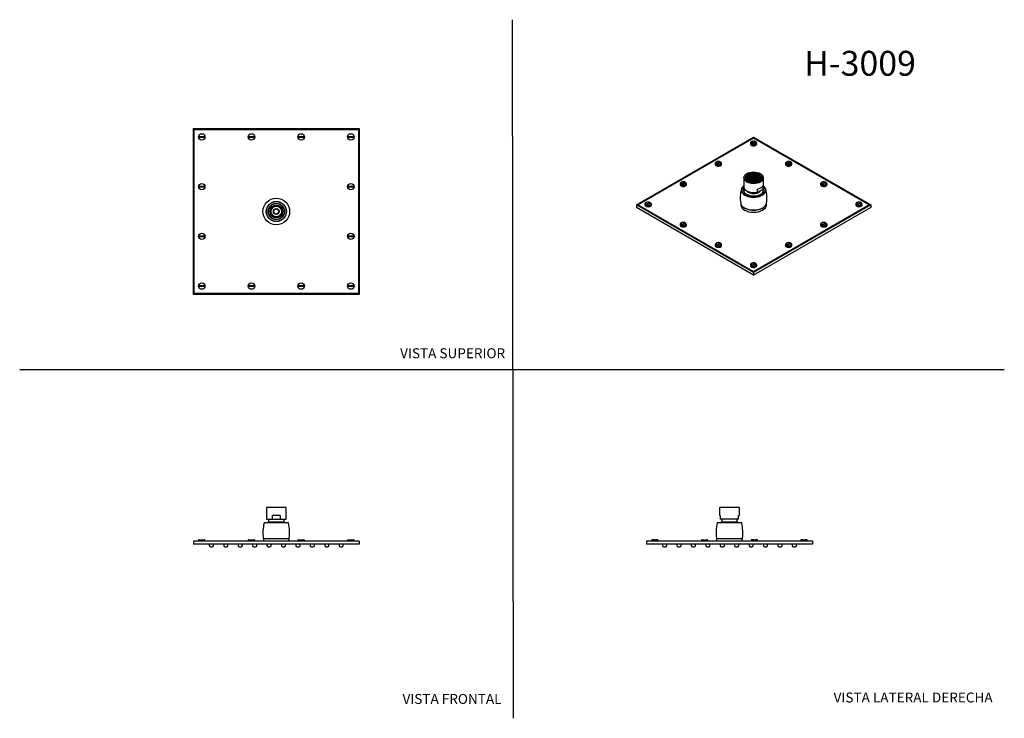
# Model space of a CAD drawing. Units: millimetres. Extents: x 0 to 594, y 0 to 421.
import ezdxf
from ezdxf.enums import TextEntityAlignment as Align
from ezdxf.lldxf.tags import DXFTag

# ---------------------------------------------------------------- set-up
doc = ezdxf.new("R2010")
doc.units = ezdxf.units.MM
doc.layers.add('2-08-1089', color=7, linetype='Continuous')
doc.layers.add('Default', color=7, linetype='Continuous')
doc.styles.add('SEACAD_Arial', font='arial.ttf')
doc.styles.add('SEACAD_ArialB', font='arialbd.ttf')
tags = doc.linetypes.add('HIDDEN2', pattern=[4.7625, 3.175, -1.5875]).pattern_tags.tags
tags[6:7] = [DXFTag(74, 4), DXFTag(75, 0), DXFTag(340, '0'), DXFTag(46, 0.0), DXFTag(50, 0.0), DXFTag(44, 0.0), DXFTag(45, 0.0)]
tags[4:5] = [DXFTag(74, 4), DXFTag(75, 0), DXFTag(340, '0'), DXFTag(46, 0.0), DXFTag(50, 0.0), DXFTag(44, 0.0), DXFTag(45, 0.0)]

# ---------------------------------------------------------------- blocks, each defined once
blk = doc.blocks.new('SE')
at = {"layer": '2-08-1089', "color": 7, "linetype": 'Continuous'}
for p, q in [((148.72, 126.64), (148.72, 119.86)), ((160.47, 126.83), (148.91, 126.83)), ((160.66, 119.86), (160.66, 126.64)), ((148.72, 119.86), (152.46, 119.86)), ((150.01, 119.86), (150.01, 118.29)), ((156.93, 122.12), (152.46, 122.12)), ((152.46, 119.86), (152.46, 122.12)), ((152.46, 119.86), (156.93, 119.86)), ((156.93, 122.12), (156.93, 119.86)), ((156.93, 119.86), (160.66, 119.86)), ((159.38, 118.29), (159.38, 119.86)), ((161.91, 117.61), (147.47, 117.61)), ((150.01, 118.29), (159.38, 118.29)), ((107.81, 107.09), (107.79, 107.09)), ((107.79, 107.07), (107.79, 106.61)), ((108.21, 107.47), (111.26, 107.47)), ((111.66, 107.09), (111.68, 107.09)), ((111.68, 106.61), (111.68, 107.07)), ((137.78, 107.09), (137.76, 107.09)), ((137.76, 107.07), (137.76, 106.61)), ((138.18, 107.47), (141.23, 107.47)), ((141.63, 107.09), (141.65, 107.09)), ((141.65, 106.61), (141.65, 107.07)), ((146.96, 108.2), (162.43, 108.2)), ((146.96, 108.2), (146.96, 106.61)), ((162.43, 106.61), (162.43, 108.2)), ((167.74, 107.09), (167.75, 107.09)), ((167.74, 107.07), (167.74, 106.61)), ((168.15, 107.47), (171.2, 107.47)), ((171.6, 107.09), (171.62, 107.09)), ((171.62, 106.61), (171.62, 107.07)), ((197.72, 107.09), (197.71, 107.09)), ((197.71, 107.07), (197.71, 106.61)), ((198.12, 107.47), (201.18, 107.47)), ((201.58, 107.09), (201.59, 107.09)), ((201.59, 106.61), (201.59, 107.07)), ((204.69, 106.61), (104.69, 106.61)), ((104.69, 106.61), (104.69, 104.7)), ((204.69, 104.7), (104.69, 104.7)), ((114.27, 104.7), (114.27, 103.89)), ((115.04, 103.13), (116.05, 103.13)), ((116.81, 103.89), (116.81, 104.7)), ((122.97, 104.7), (122.97, 103.89)), ((123.74, 103.13), (124.75, 103.13)), ((125.51, 103.89), (125.51, 104.7)), ((131.67, 104.7), (131.67, 103.89)), ((132.44, 103.13), (133.45, 103.13)), ((134.21, 103.89), (134.21, 104.7)), ((140.37, 104.7), (140.37, 103.89)), ((141.13, 103.13), (142.15, 103.13)), ((142.91, 103.89), (142.91, 104.7)), ((149.07, 104.7), (149.07, 103.89)), ((149.83, 103.13), (150.85, 103.13)), ((151.61, 103.89), (151.61, 104.7)), ((157.77, 104.7), (157.77, 103.89)), ((158.53, 103.13), (159.55, 103.13)), ((160.31, 103.89), (160.31, 104.7)), ((166.47, 104.7), (166.47, 103.89)), ((167.23, 103.13), (168.25, 103.13)), ((169.01, 103.89), (169.01, 104.7)), ((175.17, 104.7), (175.17, 103.89)), ((175.93, 103.13), (176.95, 103.13)), ((177.71, 103.89), (177.71, 104.7)), ((183.87, 104.7), (183.87, 103.89)), ((184.63, 103.13), (185.65, 103.13)), ((186.41, 103.89), (186.41, 104.7)), ((192.57, 104.7), (192.57, 103.89)), ((193.33, 103.13), (194.35, 103.13)), ((195.11, 103.89), (195.11, 104.7)), ((204.69, 106.61), (204.69, 104.7))]:
    blk.add_line(p, q, dxfattribs=at)
for centre, radius, start, end in [((148.91, 126.64), 0.19, 90, 180), ((160.47, 126.64), 0.19, 0, 90), ((172.58, 111.73), 25.94, 167.25107, 187.46746), ((147.47, 117.41), 0.198, 90, 167.25107), ((154.71, 114.09), 6.31, 138.26333, 146.11046), ((154.67, 114.09), 6.31, 33.88954, 41.73667), ((161.91, 117.41), 0.198, 12.74893, 90), ((136.8, 111.73), 25.94, 352.53254, 12.74893), ((108.19, 107.07), 0.397, 177.70756, 180), ((111.28, 107.07), 0.397, 0, 2.29244), ((138.16, 107.07), 0.397, 177.70756, 180), ((141.25, 107.07), 0.397, 0, 2.29244), ((147.06, 108.38), 0.198, 187.46746, 249.39031), ((162.33, 108.38), 0.198, 290.60969, 352.53254), ((168.13, 107.07), 0.397, 177.70756, 180), ((171.22, 107.07), 0.397, 0, 2.29244), ((198.1, 107.07), 0.397, 177.70756, 180), ((201.2, 107.07), 0.397, 0, 2.29244), ((115.04, 103.89), 0.762, 180, 270), ((116.05, 103.89), 0.762, 270, 0), ((123.74, 103.89), 0.762, 180, 270), ((124.75, 103.89), 0.762, 270, 0), ((132.44, 103.89), 0.762, 180, 270), ((133.45, 103.89), 0.762, 270, 0), ((141.13, 103.89), 0.762, 180, 270), ((142.15, 103.89), 0.762, 270, 0), ((149.83, 103.89), 0.762, 180, 270), ((150.85, 103.89), 0.762, 270, 0), ((158.53, 103.89), 0.762, 180, 270), ((159.55, 103.89), 0.762, 270, 0), ((167.23, 103.89), 0.762, 180, 270), ((168.25, 103.89), 0.762, 270, 0), ((175.93, 103.89), 0.762, 180, 270), ((176.95, 103.89), 0.762, 270, 0), ((184.63, 103.89), 0.762, 180, 270), ((185.65, 103.89), 0.762, 270, 0), ((193.33, 103.89), 0.762, 180, 270), ((194.35, 103.89), 0.762, 270, 0)]:
    blk.add_arc(centre, radius, start, end, dxfattribs=at)
for points in [[(108.21, 107.47), (108.11, 107.47), (108.01, 107.43), (107.86, 107.29), (107.81, 107.19), (107.81, 107.09)], [(111.66, 107.09), (111.66, 107.19), (111.61, 107.29), (111.46, 107.43), (111.36, 107.47), (111.26, 107.47)], [(138.18, 107.47), (138.08, 107.47), (137.98, 107.43), (137.83, 107.29), (137.78, 107.19), (137.78, 107.09)], [(141.63, 107.09), (141.63, 107.19), (141.58, 107.29), (141.43, 107.43), (141.33, 107.47), (141.23, 107.47)], [(168.15, 107.47), (168.05, 107.47), (167.95, 107.43), (167.8, 107.29), (167.76, 107.19), (167.75, 107.09)], [(171.6, 107.09), (171.6, 107.19), (171.55, 107.29), (171.41, 107.43), (171.3, 107.47), (171.2, 107.47)], [(198.12, 107.47), (198.02, 107.47), (197.92, 107.43), (197.77, 107.29), (197.73, 107.19), (197.72, 107.09)], [(201.58, 107.09), (201.57, 107.19), (201.53, 107.29), (201.38, 107.43), (201.28, 107.47), (201.18, 107.47)]]:
    blk.add_open_spline(points, degree=3, knots=[0, 0, 0, 0, 0.5, 0.5, 1, 1, 1, 1], dxfattribs=at)
blk = doc.blocks.new('SE1')
at = {"layer": '2-08-1089', "color": 7, "linetype": 'Continuous'}
for p, q in [((422.07, 126.64), (422.07, 122.12)), ((433.81, 126.83), (422.26, 126.83)), ((434, 122.12), (434, 126.64)), ((422.46, 122.12), (422.07, 122.12)), ((422.46, 122.12), (422.46, 119.86)), ((433.57, 119.86), (422.46, 119.86)), ((423.35, 119.86), (423.35, 118.29)), ((432.72, 118.29), (432.72, 119.86)), ((433.57, 122.12), (434, 122.12)), ((433.57, 119.86), (433.57, 122.12)), ((435.26, 117.61), (420.82, 117.61)), ((423.35, 118.29), (432.72, 118.29)), ((381.13, 107.07), (381.13, 106.61)), ((382.82, 107.47), (381.53, 107.47)), ((382.82, 107.09), (382.82, 107.47)), ((382.82, 107.09), (383.33, 107.09)), ((384.62, 107.47), (383.33, 107.47)), ((383.33, 107.47), (383.33, 107.09)), ((385.02, 106.61), (385.02, 107.07)), ((411.11, 107.07), (411.11, 106.61)), ((411.5, 107.47), (412.8, 107.47)), ((412.8, 107.09), (412.8, 107.47)), ((412.8, 107.09), (413.3, 107.09)), ((413.3, 107.47), (414.6, 107.47)), ((413.3, 107.47), (413.3, 107.09)), ((414.99, 106.61), (414.99, 107.07)), ((420.3, 108.2), (435.77, 108.2)), ((420.3, 108.2), (420.3, 106.61)), ((435.77, 106.61), (435.77, 108.2)), ((441.08, 107.07), (441.08, 106.61)), ((442.77, 107.47), (441.48, 107.47)), ((442.77, 107.09), (442.77, 107.47)), ((442.77, 107.09), (443.28, 107.09)), ((444.57, 107.47), (443.28, 107.47)), ((443.28, 107.47), (443.28, 107.09)), ((444.96, 106.61), (444.96, 107.07)), ((471.05, 107.07), (471.05, 106.61)), ((472.74, 107.47), (471.45, 107.47)), ((472.74, 107.09), (472.74, 107.47)), ((472.74, 107.09), (473.25, 107.09)), ((474.54, 107.47), (473.25, 107.47)), ((473.25, 107.47), (473.25, 107.09)), ((474.94, 106.61), (474.94, 107.07)), ((478.04, 106.61), (378.04, 106.61)), ((378.04, 106.61), (378.04, 104.7)), ((478.04, 104.7), (378.04, 104.7)), ((387.62, 104.7), (387.62, 103.89)), ((388.38, 103.13), (389.4, 103.13)), ((390.16, 103.89), (390.16, 104.7)), ((396.32, 104.7), (396.32, 103.89)), ((397.08, 103.13), (398.1, 103.13)), ((398.86, 103.89), (398.86, 104.7)), ((405.02, 104.7), (405.02, 103.89)), ((405.78, 103.13), (406.8, 103.13)), ((407.56, 103.89), (407.56, 104.7)), ((413.72, 104.7), (413.72, 103.89)), ((414.48, 103.13), (415.49, 103.13)), ((416.26, 103.89), (416.26, 104.7)), ((422.42, 104.7), (422.42, 103.89)), ((423.18, 103.13), (424.19, 103.13)), ((424.96, 103.89), (424.96, 104.7)), ((431.12, 104.7), (431.12, 103.89)), ((431.88, 103.13), (432.89, 103.13)), ((433.66, 103.89), (433.66, 104.7)), ((439.82, 104.7), (439.82, 103.89)), ((440.58, 103.13), (441.59, 103.13)), ((442.36, 103.89), (442.36, 104.7)), ((448.51, 104.7), (448.51, 103.89)), ((449.28, 103.13), (450.29, 103.13)), ((451.05, 103.89), (451.05, 104.7)), ((457.21, 104.7), (457.21, 103.89)), ((457.98, 103.13), (458.99, 103.13)), ((459.75, 103.89), (459.75, 104.7)), ((465.91, 104.7), (465.91, 103.89)), ((466.68, 103.13), (467.69, 103.13)), ((468.45, 103.89), (468.45, 104.7)), ((478.04, 106.61), (478.04, 104.7))]:
    blk.add_line(p, q, dxfattribs=at)
for centre, radius, start, end in [((422.26, 126.64), 0.19, 90, 180), ((433.81, 126.64), 0.19, 0, 90), ((445.92, 111.73), 25.94, 167.25107, 187.46746), ((420.82, 117.41), 0.198, 90, 167.25107), ((428.05, 114.09), 6.31, 138.26333, 146.11046), ((428.02, 114.09), 6.31, 33.88954, 41.73667), ((435.26, 117.41), 0.198, 12.74893, 90), ((410.15, 111.73), 25.94, 352.53254, 12.74893), ((381.53, 107.07), 0.397, 90, 180), ((384.62, 107.07), 0.397, 0, 90), ((411.5, 107.07), 0.397, 90, 180), ((414.6, 107.07), 0.397, 0, 90), ((420.4, 108.38), 0.198, 187.46746, 249.39031), ((435.67, 108.38), 0.198, 290.60969, 352.53254), ((441.48, 107.07), 0.397, 90, 180), ((444.57, 107.07), 0.397, 0, 90), ((471.45, 107.07), 0.397, 90, 180), ((474.54, 107.07), 0.397, 0, 90), ((388.38, 103.89), 0.762, 180, 270), ((389.4, 103.89), 0.762, 270, 0), ((397.08, 103.89), 0.762, 180, 270), ((398.1, 103.89), 0.762, 270, 0), ((405.78, 103.89), 0.762, 180, 270), ((406.8, 103.89), 0.762, 270, 0), ((414.48, 103.89), 0.762, 180, 270), ((415.49, 103.89), 0.762, 270, 0), ((423.18, 103.89), 0.762, 180, 270), ((424.19, 103.89), 0.762, 270, 0), ((431.88, 103.89), 0.762, 180, 270), ((432.89, 103.89), 0.762, 270, 0), ((440.58, 103.89), 0.762, 180, 270), ((441.59, 103.89), 0.762, 270, 0), ((449.28, 103.89), 0.762, 180, 270), ((450.29, 103.89), 0.762, 270, 0), ((457.98, 103.89), 0.762, 180, 270), ((458.99, 103.89), 0.762, 270, 0), ((466.68, 103.89), 0.762, 180, 270), ((467.69, 103.89), 0.762, 270, 0)]:
    blk.add_arc(centre, radius, start, end, dxfattribs=at)
blk = doc.blocks.new('SE2')
at = {"layer": '2-08-1089', "color": 7, "linetype": 'Continuous'}
for p, q in [((371.85, 309.39), (442.56, 350.22)), ((372.5, 309.39), (442.56, 349.85)), ((372.6, 309.39), (442.56, 349.79)), ((440.62, 346.48), (440.62, 346.1)), ((441.02, 345.81), (443.75, 347.39)), ((441.31, 346.29), (443.46, 347.53)), ((443.82, 347.33), (441.66, 346.08)), ((442.56, 350.22), (513.27, 309.39)), ((442.56, 349.85), (512.63, 309.39)), ((442.56, 349.85), (442.56, 349.79)), ((442.56, 349.79), (512.53, 309.39)), ((444.51, 346.1), (444.51, 346.48)), ((419.43, 334.25), (419.43, 333.87)), ((419.83, 333.58), (422.55, 335.15)), ((420.11, 334.05), (422.27, 335.3)), ((422.63, 335.09), (420.47, 333.85)), ((423.31, 333.87), (423.31, 334.25)), ((461.81, 334.25), (461.81, 333.87)), ((462.22, 333.58), (464.94, 335.15)), ((462.5, 334.05), (464.66, 335.3)), ((465.01, 335.09), (462.86, 333.85)), ((465.7, 333.87), (465.7, 334.25)), ((398.23, 322.01), (398.23, 321.63)), ((398.63, 321.34), (401.36, 322.91)), ((398.92, 321.82), (401.08, 323.06)), ((401.43, 322.85), (399.28, 321.61)), ((402.12, 321.63), (402.12, 322.01)), ((436.59, 325.75), (436.59, 320.22)), ((448.06, 320.72), (448.06, 318.87)), ((448.53, 320.22), (448.53, 325.75)), ((483.01, 322.01), (483.01, 321.63)), ((483.41, 321.34), (486.13, 322.91)), ((483.69, 321.82), (485.85, 323.06)), ((486.21, 322.85), (484.05, 321.61)), ((486.89, 321.63), (486.89, 322.01)), ((444.9, 317.05), (444.9, 318.89)), ((444.9, 317.05), (448.06, 318.87)), ((442.56, 268.57), (371.85, 309.39)), ((371.85, 309.39), (371.85, 307.84)), ((442.56, 268.94), (372.5, 309.39)), ((442.56, 269), (372.6, 309.39)), ((372.6, 309.39), (372.6, 309.34)), ((377.04, 309.78), (377.04, 309.39)), ((377.44, 309.11), (380.17, 310.68)), ((377.72, 309.58), (379.88, 310.83)), ((380.24, 310.62), (378.08, 309.37)), ((380.93, 309.39), (380.93, 309.78)), ((434.83, 310.1), (434.83, 309.39)), ((512.53, 309.39), (442.56, 269)), ((513.27, 309.39), (442.56, 268.57)), ((512.63, 309.39), (442.56, 268.94)), ((450.3, 309.39), (450.3, 310.1)), ((504.2, 309.78), (504.2, 309.39)), ((504.6, 309.11), (507.33, 310.68)), ((504.89, 309.58), (507.04, 310.83)), ((507.4, 310.62), (505.24, 309.37)), ((508.09, 309.39), (508.09, 309.78)), ((512.53, 309.39), (512.53, 309.34)), ((513.27, 309.39), (513.27, 307.84)), ((442.56, 267.01), (371.85, 307.84)), ((513.27, 307.84), (442.56, 267.01)), ((398.23, 297.54), (398.23, 297.16)), ((398.63, 296.87), (401.36, 298.44)), ((398.92, 297.34), (401.08, 298.59)), ((401.43, 298.38), (399.28, 297.14)), ((402.12, 297.16), (402.12, 297.54)), ((483.01, 297.54), (483.01, 297.16)), ((483.41, 296.87), (486.13, 298.44)), ((483.69, 297.34), (485.85, 298.59)), ((486.21, 298.38), (484.05, 297.14)), ((486.89, 297.16), (486.89, 297.54)), ((419.43, 285.3), (419.43, 284.92)), ((419.83, 284.63), (422.55, 286.21)), ((420.11, 285.11), (422.27, 286.35)), ((422.63, 286.15), (420.47, 284.9)), ((423.31, 284.92), (423.31, 285.3)), ((461.81, 285.3), (461.81, 284.92)), ((462.22, 284.63), (464.94, 286.21)), ((462.5, 285.11), (464.66, 286.35)), ((465.01, 286.15), (462.86, 284.9)), ((465.7, 284.92), (465.7, 285.3)), ((441.02, 272.4), (443.75, 273.97)), ((441.31, 272.87), (443.46, 274.12)), ((443.82, 273.91), (441.66, 272.67)), ((440.62, 273.07), (440.62, 272.69)), ((442.56, 269), (442.56, 268.94)), ((442.56, 268.57), (442.56, 267.01)), ((444.51, 272.69), (444.51, 273.07))]:
    blk.add_line(p, q, dxfattribs=at)
for centre, radius, start, end in [((441.65, 345.76), 0.626, 122.96021, 175.35717), ((442, 345.56), 0.622, 122.78888, 175.52851), ((443.54, 346.5), 0.961, 359.34541, 59.68766), ((420.45, 333.53), 0.62, 122.67967, 175.63772), ((420.81, 333.32), 0.626, 122.96023, 175.35716), ((422.34, 334.28), 0.953, 358.00599, 58.88837), ((462.83, 333.53), 0.62, 122.67967, 175.63772), ((463.2, 333.32), 0.626, 122.96023, 175.35716), ((464.73, 334.28), 0.953, 358.00599, 58.88837), ((399.25, 321.29), 0.62, 122.67967, 175.63772), ((399.62, 321.08), 0.626, 122.96023, 175.35716), ((401.15, 322.04), 0.953, 358.00599, 58.88837), ((484.03, 321.29), 0.62, 122.67967, 175.63772), ((484.39, 321.08), 0.626, 122.96023, 175.35716), ((485.92, 322.04), 0.953, 358.00599, 58.88837), ((453.96, 313.63), 19.45, 164.17645, 189.57528), ((442.31, 315.7), 5.97, 148.69229, 157.76147), ((442.81, 315.73), 5.95, 21.8674, 30.95215), ((431.14, 313.61), 19.47, 350.50128, 15.88293), ((378.06, 309.06), 0.62, 122.67967, 175.63772), ((378.42, 308.85), 0.626, 122.96023, 175.35716), ((379.96, 309.81), 0.953, 358.00599, 58.88837), ((505.22, 309.06), 0.62, 122.67967, 175.63772), ((505.59, 308.85), 0.626, 122.96023, 175.35716), ((507.12, 309.81), 0.953, 358.00599, 58.88837), ((399.25, 296.82), 0.62, 122.67967, 175.63772), ((399.62, 296.61), 0.626, 122.96023, 175.35716), ((401.15, 297.57), 0.953, 358.00599, 58.88837), ((484.03, 296.82), 0.62, 122.67967, 175.63772), ((484.39, 296.61), 0.626, 122.96023, 175.35716), ((485.92, 297.57), 0.953, 358.00599, 58.88837), ((420.45, 284.59), 0.62, 122.67967, 175.63772), ((422.34, 285.34), 0.953, 358.00599, 58.88837), ((462.83, 284.59), 0.62, 122.67967, 175.63772), ((464.73, 285.34), 0.953, 358.00599, 58.88837), ((420.81, 284.38), 0.626, 122.96023, 175.35716), ((463.2, 284.38), 0.626, 122.96023, 175.35716), ((443.54, 273.1), 0.953, 358.00599, 58.88837), ((441.64, 272.35), 0.62, 122.67967, 175.63772), ((442.01, 272.14), 0.626, 122.96023, 175.35716)]:
    blk.add_arc(centre, radius, start, end, dxfattribs=at)
for centre, major_axis, start_param, end_param in [((442.56, 346.48), (1.94, 0), 3.141484, 6.283185), ((442.56, 346.1), (-1.94, 0), 0, 3.141593), ((442.56, 346.81), (1.55, 0), 0.950417, 3.761972), ((442.56, 346.5), (-1.94, 0), 0.654282, 0.916514), ((442.56, 346.81), (-1.55, 0), 0.950417, 3.761972), ((442.56, 346.5), (1.94, 0), 0.849281, 0.916514), ((442.56, 346.48), (1.94, 0), 0, 0.002007), ((421.37, 334.25), (1.94, 0), 3.1436, 6.283077), ((421.37, 333.87), (-1.94, 0), 0, 3.141593), ((421.37, 334.57), (1.55, 0), 0.950417, 3.761972), ((421.37, 334.26), (-1.94, 0), 0.654282, 0.916514), ((421.37, 334.57), (-1.55, 0), 0.950417, 3.761972), ((421.37, 334.26), (1.94, 0), 0.850275, 0.916514), ((463.76, 334.25), (1.94, 0), 3.1436, 6.283077), ((463.76, 333.87), (-1.94, 0), 0, 3.141593), ((463.76, 334.57), (1.55, 0), 0.950417, 3.761972), ((463.76, 334.26), (-1.94, 0), 0.654282, 0.916514), ((463.76, 334.57), (-1.55, 0), 0.950417, 3.761972), ((463.76, 334.26), (1.94, 0), 0.850275, 0.916514), ((442.56, 325.77), (4.76, 0), 0, 3.943459), ((442.56, 325.25), (4.76, 0), 0.09366, 3.047932), ((442.56, 324.74), (4.76, 0), 0.188155, 2.953438), ((442.56, 324.22), (4.76, 0), 0.284388, 2.857205), ((442.56, 325.51), (5.08, 0), 0.817158, 2.324435), ((442.56, 324.99), (5.08, 0), 0.817158, 2.324435), ((442.56, 324.48), (5.08, 0), 0.817158, 2.324435), ((442.56, 323.96), (5.08, 0), 0.817158, 2.324435), ((442.56, 323.45), (5.08, 0), 0.817158, 2.324435), ((400.18, 322.01), (1.94, 0), 3.1436, 6.283077), ((400.18, 321.63), (-1.94, 0), 0, 3.141593), ((400.18, 322.34), (1.55, 0), 0.950417, 3.761972), ((400.18, 322.02), (-1.94, 0), 0.654282, 0.916514), ((400.18, 322.34), (-1.55, 0), 0.950417, 3.761972), ((400.18, 322.02), (1.94, 0), 0.850275, 0.916514), ((442.56, 318.25), (7.41, 0), 2.506603, 6.283185), ((442.56, 318.37), (-7.22, 0), 0, 3.739247), ((442.56, 318.37), (-7.22, 0), 5.685531, 6.283185), ((442.56, 325.75), (5.97, 0), 3.141593, 6.283185), ((442.56, 323.71), (4.76, 0), 0.383419, 2.758174), ((442.56, 323.2), (4.76, 0), 0.486593, 2.655), ((442.56, 322.68), (4.76, 0), 0.595763, 2.54583), ((442.56, 322.17), (4.76, 0), 0.713737, 2.427855), ((442.56, 322.94), (5.08, 0), 0.817158, 2.324435), ((442.56, 322.42), (5.08, 0), 0.817158, 2.324435), ((442.56, 321.91), (5.08, 0), 0.817158, 2.324435), ((442.56, 321.65), (4.76, 0), 0.847464, 2.294129), ((442.56, 321.39), (4.76, 0), 0.925525, 2.216067), ((442.56, 321.39), (3.9, 0), 1.02248, 2.119112), ((442.56, 322.06), (5.97, 0), 5.114096, 5.882402), ((442.56, 325.77), (4.76, 0), 5.497787, 6.283185), ((442.56, 318.25), (7.41, 0), 0, 0.634989), ((484.95, 322.01), (1.94, 0), 3.1436, 6.283077), ((484.95, 321.63), (-1.94, 0), 0, 3.141593), ((484.95, 322.34), (1.55, 0), 0.950417, 3.761972), ((484.95, 322.02), (-1.94, 0), 0.654282, 0.916514), ((484.95, 322.34), (-1.55, 0), 0.950417, 3.761972), ((484.95, 322.02), (1.94, 0), 0.850275, 0.916514), ((442.56, 318.37), (6.27, 0), 2.787979, 6.283185), ((442.56, 318.21), (-6.07, 0), 5.962758, 6.283185), ((442.56, 318.21), (-6.07, 0), 0, 0.769185), ((442.56, 317.13), (-6.07, 0), 5.806092, 6.128163), ((442.56, 320.22), (5.97, 0), 3.141593, 5.114096), ((442.56, 317.13), (5.96, 0), 2.901607, 3.041816), ((442.56, 318.93), (4.69, 0), 3.571904, 6.062496), ((442.56, 318.21), (-6.07, 0), 2.372408, 3.46202), ((442.56, 317.13), (-6.07, 0), 3.296615, 3.634134), ((442.56, 320.22), (-5.97, 0), 2.74081, 3.141593), ((442.56, 317.13), (5.96, 0), 0.099777, 0.239235), ((442.56, 318.37), (6.27, 0), 0, 0.353613), ((378.98, 309.78), (1.94, 0), 3.1436, 6.283077), ((378.98, 309.39), (-1.94, 0), 0, 3.141593), ((378.98, 310.1), (1.55, 0), 0.950417, 3.761972), ((378.98, 309.79), (-1.94, 0), 0.654282, 0.916514), ((378.98, 310.1), (-1.55, 0), 0.950417, 3.761972), ((378.98, 309.79), (1.94, 0), 0.850275, 0.916514), ((442.56, 310.82), (-7.83, 0), 0.092724, 3.04858), ((442.56, 309.39), (7.73, 0), 3.141593, 6.283185), ((506.14, 309.78), (1.94, 0), 3.1436, 6.283077), ((506.14, 309.39), (-1.94, 0), 0, 3.141593), ((506.14, 310.1), (1.55, 0), 0.950417, 3.761972), ((506.14, 309.79), (-1.94, 0), 0.654282, 0.916514), ((506.14, 310.1), (-1.55, 0), 0.950417, 3.761972), ((506.14, 309.79), (1.94, 0), 0.850275, 0.916514), ((442.56, 310.69), (7.73, 0), 3.583564, 5.841214), ((442.56, 310.69), (7.71, 0), 3.926991, 5.699659), ((400.18, 297.54), (1.94, 0), 3.1436, 6.283077), ((400.18, 297.16), (-1.94, 0), 0, 3.141593), ((400.18, 297.86), (1.55, 0), 0.950417, 3.761972), ((400.18, 297.86), (-1.55, 0), 0.950417, 3.761972), ((400.18, 297.55), (1.94, 0), 0.850275, 0.916514), ((484.95, 297.54), (1.94, 0), 3.1436, 6.283077), ((484.95, 297.16), (-1.94, 0), 0, 3.141593), ((484.95, 297.86), (1.55, 0), 0.950417, 3.761972), ((484.95, 297.86), (-1.55, 0), 0.950417, 3.761972), ((484.95, 297.55), (1.94, 0), 0.850275, 0.916514), ((400.18, 297.55), (-1.94, 0), 0.654282, 0.916514), ((484.95, 297.55), (-1.94, 0), 0.654282, 0.916514), ((421.37, 285.3), (1.94, 0), 3.1436, 6.283077), ((421.37, 285.63), (1.55, 0), 0.950417, 3.761972), ((421.37, 285.63), (-1.55, 0), 0.950417, 3.761972), ((421.37, 285.32), (1.94, 0), 0.850275, 0.916514), ((463.76, 285.3), (1.94, 0), 3.1436, 6.283077), ((463.76, 285.63), (1.55, 0), 0.950417, 3.761972), ((463.76, 285.63), (-1.55, 0), 0.950417, 3.761972), ((463.76, 285.32), (1.94, 0), 0.850275, 0.916514), ((421.37, 284.92), (-1.94, 0), 0, 3.141593), ((421.37, 285.32), (-1.94, 0), 0.654282, 0.916514), ((463.76, 284.92), (-1.94, 0), 0, 3.141593), ((463.76, 285.32), (-1.94, 0), 0.654282, 0.916514), ((442.56, 273.39), (1.55, 0), 0.950417, 3.761972), ((442.56, 273.39), (-1.55, 0), 0.950417, 3.761972), ((442.56, 273.08), (1.94, 0), 0.850275, 0.916514), ((442.56, 273.07), (1.94, 0), 3.1436, 6.283077), ((442.56, 272.69), (-1.94, 0), 0, 3.141593), ((442.56, 273.08), (-1.94, 0), 0.654282, 0.916514)]:
    blk.add_ellipse(centre, major_axis=major_axis, ratio=0.57735, start_param=start_param, end_param=end_param, dxfattribs=at)
for major_axis in [(-5.78, 0), (4.94, 0)]:
    blk.add_ellipse((442.56, 325.91), major_axis=major_axis, ratio=0.57735, dxfattribs=at)
for points, knots in [([(443.65, 347.56), (443.63, 347.57), (443.47, 347.65), (443.08, 347.74), (442.52, 347.79), (441.94, 347.73), (441.42, 347.56), (441, 347.3), (440.73, 346.97), (440.61, 346.68), (440.63, 346.52), (440.64, 346.49)], [0, 0, 0, 0, 0.01317, 0.153659, 0.293768, 0.434165, 0.57622, 0.721788, 0.847699, 0.965924, 1, 1, 1, 1]), ([(443.46, 347.53), (443.53, 347.58), (443.61, 347.58), (443.71, 347.53), (443.74, 347.47), (443.75, 347.39)], [0, 0, 0, 0, 0.5, 0.5, 1, 1, 1, 1]), ([(444.03, 347.34), (444.03, 347.34), (444.02, 347.35), (443.99, 347.36), (443.96, 347.37), (443.89, 347.36), (443.86, 347.35), (443.82, 347.33)], [0.4487916, 0.4487916, 0.4487916, 0.4487916, 0.5, 0.5, 0.75, 0.75, 1, 1, 1, 1]), ([(422.45, 335.32), (422.41, 335.34), (422.23, 335.43), (421.8, 335.52), (421.23, 335.55), (420.66, 335.47), (420.15, 335.29), (419.75, 335.01), (419.51, 334.67), (419.41, 334.39), (419.43, 334.26), (419.44, 334.25)], [0, 0, 0, 0, 0.035772, 0.175832, 0.315819, 0.456315, 0.598706, 0.744899, 0.868843, 0.986388, 1, 1, 1, 1]), ([(422.27, 335.3), (422.34, 335.34), (422.41, 335.35), (422.49, 335.31), (422.51, 335.29), (422.54, 335.23), (422.55, 335.19), (422.55, 335.15)], [0, 0, 0, 0, 0.5, 0.5, 0.75, 0.75, 1, 1, 1, 1]), ([(422.84, 335.1), (422.84, 335.11), (422.83, 335.11), (422.77, 335.14), (422.7, 335.13), (422.63, 335.09)], [0.4397282, 0.4397282, 0.4397282, 0.4397282, 0.5, 0.5, 1, 1, 1, 1]), ([(464.83, 335.32), (464.79, 335.34), (464.62, 335.43), (464.18, 335.52), (463.62, 335.55), (463.05, 335.47), (462.53, 335.29), (462.13, 335.01), (461.9, 334.67), (461.79, 334.39), (461.82, 334.26), (461.82, 334.25)], [0, 0, 0, 0, 0.035772, 0.175832, 0.315819, 0.456315, 0.598706, 0.744899, 0.868843, 0.986388, 1, 1, 1, 1]), ([(464.66, 335.3), (464.73, 335.34), (464.8, 335.35), (464.88, 335.31), (464.9, 335.29), (464.93, 335.23), (464.94, 335.19), (464.94, 335.15)], [0, 0, 0, 0, 0.5, 0.5, 0.75, 0.75, 1, 1, 1, 1]), ([(465.23, 335.1), (465.22, 335.11), (465.22, 335.11), (465.16, 335.14), (465.09, 335.13), (465.01, 335.09)], [0.4397282, 0.4397282, 0.4397282, 0.4397282, 0.5, 0.5, 1, 1, 1, 1]), ([(401.25, 323.08), (401.21, 323.1), (401.04, 323.2), (400.6, 323.29), (400.04, 323.32), (399.47, 323.24), (398.95, 323.05), (398.55, 322.77), (398.32, 322.43), (398.21, 322.15), (398.24, 322.03), (398.24, 322.01)], [0, 0, 0, 0, 0.035772, 0.175832, 0.315819, 0.456315, 0.598706, 0.744899, 0.868843, 0.986388, 1, 1, 1, 1]), ([(401.08, 323.06), (401.15, 323.1), (401.22, 323.11), (401.3, 323.07), (401.32, 323.05), (401.35, 322.99), (401.36, 322.96), (401.36, 322.91)], [0, 0, 0, 0, 0.5, 0.5, 0.75, 0.75, 1, 1, 1, 1]), ([(401.65, 322.87), (401.64, 322.87), (401.64, 322.87), (401.58, 322.91), (401.51, 322.9), (401.43, 322.85)], [0.4397282, 0.4397282, 0.4397282, 0.4397282, 0.5, 0.5, 1, 1, 1, 1]), ([(486.03, 323.08), (485.99, 323.1), (485.81, 323.2), (485.38, 323.29), (484.81, 323.32), (484.24, 323.24), (483.73, 323.05), (483.33, 322.77), (483.09, 322.43), (482.99, 322.15), (483.01, 322.03), (483.02, 322.01)], [0, 0, 0, 0, 0.035772, 0.175832, 0.315819, 0.456315, 0.598706, 0.744899, 0.868843, 0.986388, 1, 1, 1, 1]), ([(485.85, 323.06), (485.92, 323.1), (485.99, 323.11), (486.07, 323.07), (486.09, 323.05), (486.12, 322.99), (486.13, 322.96), (486.13, 322.91)], [0, 0, 0, 0, 0.5, 0.5, 0.75, 0.75, 1, 1, 1, 1]), ([(486.42, 322.87), (486.42, 322.87), (486.41, 322.87), (486.35, 322.91), (486.28, 322.9), (486.21, 322.85)], [0.4397282, 0.4397282, 0.4397282, 0.4397282, 0.5, 0.5, 1, 1, 1, 1]), ([(380.06, 310.85), (380.02, 310.87), (379.84, 310.96), (379.41, 311.05), (378.84, 311.08), (378.27, 311), (377.76, 310.81), (377.36, 310.54), (377.12, 310.2), (377.02, 309.92), (377.05, 309.79), (377.05, 309.77)], [0, 0, 0, 0, 0.035772, 0.175832, 0.315819, 0.456315, 0.598706, 0.744899, 0.868843, 0.986388, 1, 1, 1, 1]), ([(379.88, 310.83), (379.95, 310.87), (380.03, 310.88), (380.1, 310.84), (380.13, 310.81), (380.16, 310.76), (380.16, 310.72), (380.17, 310.68)], [0, 0, 0, 0, 0.5, 0.5, 0.75, 0.75, 1, 1, 1, 1]), ([(380.46, 310.63), (380.45, 310.64), (380.44, 310.64), (380.38, 310.67), (380.31, 310.66), (380.24, 310.62)], [0.4397282, 0.4397282, 0.4397282, 0.4397282, 0.5, 0.5, 1, 1, 1, 1]), ([(507.22, 310.85), (507.18, 310.87), (507, 310.96), (506.57, 311.05), (506, 311.08), (505.43, 311), (504.92, 310.81), (504.52, 310.54), (504.28, 310.2), (504.18, 309.92), (504.21, 309.79), (504.21, 309.77)], [0, 0, 0, 0, 0.035772, 0.175832, 0.315819, 0.456315, 0.598706, 0.744899, 0.868843, 0.986388, 1, 1, 1, 1]), ([(507.04, 310.83), (507.11, 310.87), (507.19, 310.88), (507.26, 310.84), (507.29, 310.81), (507.32, 310.76), (507.32, 310.72), (507.33, 310.68)], [0, 0, 0, 0, 0.5, 0.5, 0.75, 0.75, 1, 1, 1, 1]), ([(507.62, 310.63), (507.61, 310.64), (507.6, 310.64), (507.55, 310.67), (507.47, 310.66), (507.4, 310.62)], [0.4397282, 0.4397282, 0.4397282, 0.4397282, 0.5, 0.5, 1, 1, 1, 1]), ([(401.25, 298.61), (401.21, 298.63), (401.04, 298.72), (400.6, 298.81), (400.04, 298.84), (399.47, 298.76), (398.95, 298.58), (398.55, 298.3), (398.32, 297.96), (398.21, 297.68), (398.24, 297.55), (398.24, 297.54)], [0, 0, 0, 0, 0.035772, 0.175832, 0.315819, 0.456315, 0.598706, 0.744899, 0.868843, 0.986388, 1, 1, 1, 1]), ([(401.08, 298.59), (401.15, 298.63), (401.22, 298.64), (401.3, 298.6), (401.32, 298.58), (401.35, 298.52), (401.36, 298.48), (401.36, 298.44)], [0, 0, 0, 0, 0.5, 0.5, 0.75, 0.75, 1, 1, 1, 1]), ([(401.65, 298.39), (401.64, 298.4), (401.64, 298.4), (401.58, 298.43), (401.51, 298.42), (401.43, 298.38)], [0.4397282, 0.4397282, 0.4397282, 0.4397282, 0.5, 0.5, 1, 1, 1, 1]), ([(486.03, 298.61), (485.99, 298.63), (485.81, 298.72), (485.38, 298.81), (484.81, 298.84), (484.24, 298.76), (483.73, 298.58), (483.33, 298.3), (483.09, 297.96), (482.99, 297.68), (483.01, 297.55), (483.02, 297.54)], [0, 0, 0, 0, 0.035772, 0.175832, 0.315819, 0.456315, 0.598706, 0.744899, 0.868843, 0.986388, 1, 1, 1, 1]), ([(485.85, 298.59), (485.92, 298.63), (485.99, 298.64), (486.07, 298.6), (486.09, 298.58), (486.12, 298.52), (486.13, 298.48), (486.13, 298.44)], [0, 0, 0, 0, 0.5, 0.5, 0.75, 0.75, 1, 1, 1, 1]), ([(486.42, 298.39), (486.42, 298.4), (486.41, 298.4), (486.35, 298.43), (486.28, 298.42), (486.21, 298.38)], [0.4397282, 0.4397282, 0.4397282, 0.4397282, 0.5, 0.5, 1, 1, 1, 1]), ([(422.45, 286.37), (422.41, 286.4), (422.23, 286.49), (421.8, 286.58), (421.23, 286.61), (420.66, 286.53), (420.15, 286.34), (419.75, 286.06), (419.51, 285.73), (419.41, 285.45), (419.43, 285.32), (419.44, 285.3)], [0, 0, 0, 0, 0.035772, 0.175832, 0.315819, 0.456315, 0.598706, 0.744899, 0.868843, 0.986388, 1, 1, 1, 1]), ([(422.27, 286.35), (422.34, 286.4), (422.41, 286.4), (422.49, 286.36), (422.51, 286.34), (422.54, 286.28), (422.55, 286.25), (422.55, 286.21)], [0, 0, 0, 0, 0.5, 0.5, 0.75, 0.75, 1, 1, 1, 1]), ([(422.84, 286.16), (422.84, 286.16), (422.83, 286.17), (422.77, 286.2), (422.7, 286.19), (422.63, 286.15)], [0.4397282, 0.4397282, 0.4397282, 0.4397282, 0.5, 0.5, 1, 1, 1, 1]), ([(464.83, 286.37), (464.79, 286.4), (464.62, 286.49), (464.18, 286.58), (463.62, 286.61), (463.05, 286.53), (462.53, 286.34), (462.13, 286.06), (461.9, 285.73), (461.79, 285.45), (461.82, 285.32), (461.82, 285.3)], [0, 0, 0, 0, 0.035772, 0.175832, 0.315819, 0.456315, 0.598706, 0.744899, 0.868843, 0.986388, 1, 1, 1, 1]), ([(464.66, 286.35), (464.73, 286.4), (464.8, 286.4), (464.88, 286.36), (464.9, 286.34), (464.93, 286.28), (464.94, 286.25), (464.94, 286.21)], [0, 0, 0, 0, 0.5, 0.5, 0.75, 0.75, 1, 1, 1, 1]), ([(465.23, 286.16), (465.22, 286.16), (465.22, 286.17), (465.16, 286.2), (465.09, 286.19), (465.01, 286.15)], [0.4397282, 0.4397282, 0.4397282, 0.4397282, 0.5, 0.5, 1, 1, 1, 1]), ([(443.64, 274.14), (443.6, 274.16), (443.42, 274.25), (442.99, 274.34), (442.42, 274.37), (441.85, 274.29), (441.34, 274.11), (440.94, 273.83), (440.7, 273.49), (440.6, 273.21), (440.63, 273.08), (440.63, 273.07)], [0, 0, 0, 0, 0.035772, 0.175832, 0.315819, 0.456315, 0.598706, 0.744899, 0.868843, 0.986388, 1, 1, 1, 1]), ([(443.46, 274.12), (443.53, 274.16), (443.61, 274.17), (443.68, 274.13), (443.71, 274.11), (443.74, 274.05), (443.74, 274.01), (443.75, 273.97)], [0, 0, 0, 0, 0.5, 0.5, 0.75, 0.75, 1, 1, 1, 1]), ([(444.04, 273.92), (444.03, 273.93), (444.02, 273.93), (443.96, 273.96), (443.89, 273.95), (443.82, 273.91)], [0.4397282, 0.4397282, 0.4397282, 0.4397282, 0.5, 0.5, 1, 1, 1, 1])]:
    blk.add_open_spline(points, degree=3, knots=knots, dxfattribs=at)
blk = doc.blocks.new('SE3')
at = {"layer": '2-08-1089', "color": 7, "linetype": 'Continuous'}
for p, q in [((104.69, 255.38), (104.69, 355.38)), ((104.69, 355.38), (204.69, 355.38)), ((105.15, 354.92), (204.24, 354.92)), ((105.15, 255.84), (105.15, 354.92)), ((105.22, 255.91), (105.22, 354.85)), ((105.22, 354.85), (204.17, 354.85)), ((107.81, 350.59), (108.21, 350.59)), ((108.21, 350.59), (111.26, 350.59)), ((111.26, 350.59), (111.66, 350.59)), ((137.78, 350.59), (138.18, 350.59)), ((138.18, 350.59), (141.23, 350.59)), ((141.23, 350.59), (141.63, 350.59)), ((167.75, 350.59), (168.15, 350.59)), ((168.15, 350.59), (171.2, 350.59)), ((171.2, 350.59), (171.6, 350.59)), ((197.72, 350.59), (198.12, 350.59)), ((198.12, 350.59), (201.18, 350.59)), ((201.18, 350.59), (201.58, 350.59)), ((204.17, 354.85), (204.17, 255.91)), ((204.24, 354.92), (204.24, 255.84)), ((204.69, 355.38), (204.69, 255.38)), ((108.21, 350.08), (107.81, 350.08)), ((111.26, 350.08), (108.21, 350.08)), ((111.66, 350.08), (111.26, 350.08)), ((138.18, 350.08), (137.78, 350.08)), ((141.23, 350.08), (138.18, 350.08)), ((141.63, 350.08), (141.23, 350.08)), ((168.15, 350.08), (167.75, 350.08)), ((171.2, 350.08), (168.15, 350.08)), ((171.6, 350.08), (171.2, 350.08)), ((198.12, 350.08), (197.72, 350.08)), ((201.18, 350.08), (198.12, 350.08)), ((201.58, 350.08), (201.18, 350.08)), ((107.81, 320.62), (108.21, 320.62)), ((108.21, 320.11), (107.81, 320.11)), ((108.21, 320.62), (111.26, 320.62)), ((111.26, 320.11), (108.21, 320.11)), ((111.26, 320.62), (111.66, 320.62)), ((111.66, 320.11), (111.26, 320.11)), ((197.72, 320.62), (198.12, 320.62)), ((198.12, 320.11), (197.72, 320.11)), ((198.12, 320.62), (201.18, 320.62)), ((201.18, 320.11), (198.12, 320.11)), ((201.18, 320.62), (201.58, 320.62)), ((201.58, 320.11), (201.18, 320.11)), ((107.81, 290.65), (108.21, 290.65)), ((108.21, 290.14), (107.81, 290.14)), ((108.21, 290.65), (111.26, 290.65)), ((111.26, 290.14), (108.21, 290.14)), ((111.26, 290.65), (111.66, 290.65)), ((111.66, 290.14), (111.26, 290.14)), ((197.72, 290.65), (198.12, 290.65)), ((198.12, 290.14), (197.72, 290.14)), ((198.12, 290.65), (201.18, 290.65)), ((201.18, 290.14), (198.12, 290.14)), ((201.18, 290.65), (201.58, 290.65)), ((201.58, 290.14), (201.18, 290.14)), ((204.69, 255.38), (104.69, 255.38)), ((204.24, 255.84), (105.15, 255.84)), ((204.17, 255.91), (105.22, 255.91)), ((107.81, 260.68), (108.21, 260.68)), ((108.21, 260.17), (107.81, 260.17)), ((108.21, 260.68), (111.26, 260.68)), ((111.26, 260.17), (108.21, 260.17)), ((111.26, 260.68), (111.66, 260.68)), ((111.66, 260.17), (111.26, 260.17)), ((137.78, 260.68), (138.18, 260.68)), ((138.18, 260.17), (137.78, 260.17)), ((138.18, 260.68), (141.23, 260.68)), ((141.23, 260.17), (138.18, 260.17)), ((141.23, 260.68), (141.63, 260.68)), ((141.63, 260.17), (141.23, 260.17)), ((167.75, 260.68), (168.15, 260.68)), ((168.15, 260.17), (167.75, 260.17)), ((168.15, 260.68), (171.2, 260.68)), ((171.2, 260.17), (168.15, 260.17)), ((171.2, 260.68), (171.6, 260.68)), ((171.6, 260.17), (171.2, 260.17)), ((197.72, 260.68), (198.12, 260.68)), ((198.12, 260.17), (197.72, 260.17)), ((198.12, 260.68), (201.18, 260.68)), ((201.18, 260.17), (198.12, 260.17)), ((201.18, 260.68), (201.58, 260.68)), ((201.58, 260.17), (201.18, 260.17))]:
    blk.add_line(p, q, dxfattribs=at)
for centre, radius in [((109.73, 350.34), 1.94), ((139.71, 350.34), 1.94), ((169.68, 350.34), 1.94), ((199.65, 350.34), 1.94), ((109.73, 320.37), 1.94), ((199.65, 320.37), 1.94), ((154.69, 305.38), 8.05), ((154.69, 305.38), 6.07), ((154.69, 305.38), 5.97), ((154.69, 305.38), 4.94), ((154.69, 305.38), 4.76), ((154.69, 305.38), 3.9), ((154.69, 305.38), 3.4), ((154.69, 305.38), 3.23), ((154.69, 305.38), 1.73), ((154.69, 305.38), 1.51), ((109.73, 290.39), 1.94), ((199.65, 290.39), 1.94), ((109.73, 260.42), 1.94), ((139.71, 260.42), 1.94), ((169.68, 260.42), 1.94), ((199.65, 260.42), 1.94)]:
    blk.add_circle(centre, radius, dxfattribs=at)
for centre, start, end in [((109.73, 350.34), 172.48763, 187.51237), ((109.73, 350.34), 352.48763, 7.51237), ((139.71, 350.34), 172.48763, 187.51237), ((139.71, 350.34), 352.48763, 7.51237), ((169.68, 350.34), 172.48763, 187.51237), ((169.68, 350.34), 352.48763, 7.51237), ((199.65, 350.34), 172.48763, 187.51237), ((199.65, 350.34), 352.48763, 7.51237), ((109.73, 320.37), 172.48763, 187.51237), ((109.73, 320.37), 352.48763, 7.51237), ((199.65, 320.37), 172.48763, 187.51237), ((199.65, 320.37), 352.48763, 7.51237), ((109.73, 290.39), 172.48763, 187.51237), ((109.73, 290.39), 352.48763, 7.51237), ((199.65, 290.39), 172.48763, 187.51237), ((199.65, 290.39), 352.48763, 7.51237), ((109.73, 260.42), 172.48763, 187.51237), ((109.73, 260.42), 352.48763, 7.51237), ((139.71, 260.42), 172.48763, 187.51237), ((139.71, 260.42), 352.48763, 7.51237), ((169.68, 260.42), 172.48763, 187.51237), ((169.68, 260.42), 352.48763, 7.51237), ((199.65, 260.42), 172.48763, 187.51237), ((199.65, 260.42), 352.48763, 7.51237)]:
    blk.add_arc(centre, 1.94, start, end, dxfattribs=at)

msp = doc.modelspace()

# ---------------------------------------------------------------- linework, layer by layer
at = {"layer": 'Default', "color": 7, "linetype": 'HIDDEN2'}
for p, q in [((297.86, -0.25), (297.22, 421.05)), ((-0.09, 210.04), (593.8, 210.04))]:
    msp.add_line(p, q, dxfattribs=at)

# ---------------------------------------------------------------- block references
at = {"layer": 'Default'}
for name in ['SE3', 'SE2', 'SE', 'SE1']:
    msp.add_blockref(name, (0, 0), dxfattribs=at)

# ---------------------------------------------------------------- texts
at = {"layer": 'Default', "color": 7, "linetype": 'Continuous'}
for s, height, style, p in [('H-3009', 15, 'SEACAD_ArialB', (473.06, 402.26)), ('VISTA SUPERIOR', 6, 'SEACAD_Arial', (229.38, 222.9)), ('VISTA FRONTAL', 6, 'SEACAD_Arial', (230.81, 14.42)), ('VISTA LATERAL DERECHA', 6, 'SEACAD_Arial', (490.83, 15.3))]:
    msp.add_text(s, height=height, dxfattribs=dict(at, style=style)).set_placement(p, align=Align.TOP_LEFT)

doc.saveas('drawing.dxf')
